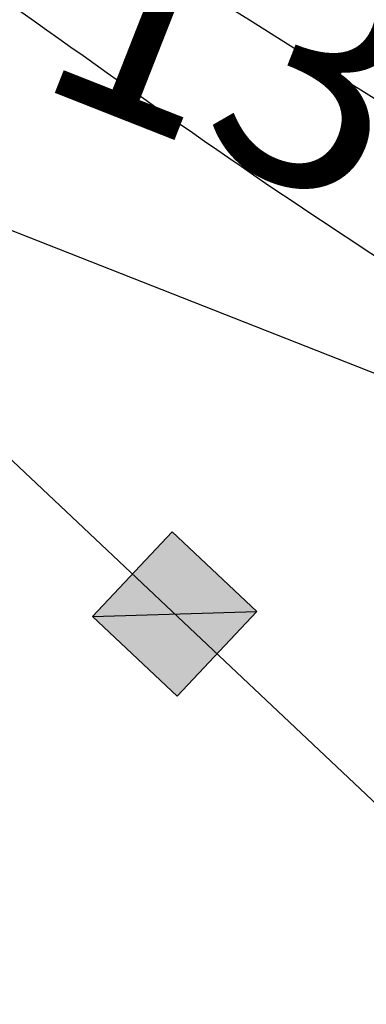
# Model space of a CAD drawing. Extents: x 4511 to 744645, y -7912 to 6689726.
# Drawn here: x 176702 to 176704, y 1669541 to 1669546 of the extents above; entities that cross this region are included whole.
import ezdxf

# ---------------------------------------------------------------- set-up
doc = ezdxf.new("R2010")
doc.units = 0
doc.header["$LTSCALE"] = 0.1
doc.header["$MEASUREMENT"] = 0
doc.layers.get('0').update_dxf_attribs({"linetype": 'CONTINUOUS'})
doc.layers.get('DEFPOINTS').update_dxf_attribs({"linetype": 'CONTINUOUS'})
for name, color, linetype in [('01', 7, 'CONTINUOUS'), ('CORREGO', 6, 'CONTINUOUS'), ('COTAS', 7, 'CONTINUOUS'), ('CURVAS', 30, 'CONTINUOUS'), ('EDIÇÃO', 9, 'CONTINUOUS'), ('GLEBA', 2, 'CONTINUOUS'), ('MALHA', 7, 'CONTINUOUS'), ('TXT', 7, 'CONTINUOUS')]:
    doc.layers.add(name, color=color, linetype=linetype)
doc.styles.add('times', font='verdana.TTF')
doc.dimstyles.new('LOCAL$0', dxfattribs={"dimtxt": 1.2, "dimasz": 0.8, "dimexe": 0.4, "dimexo": 0.4, "dimgap": 0.25, "dimtad": 0, "dimzin": 0, "dimdsep": 46, "dimtxsty": 'times', "dimblk": 'ARCHTICK', "dimcen": 0.09, "dimclrt": 10, "dimaunit": 1, "dimadec": 0, "dimazin": 0, "dimtfac": 1, "dimtofl": 0, "dimtmove": 0, "dimatfit": 3, "dimldrblk": 'OBLIQUE', "dimfxl": 0, "dimtolj": 1, "dimtzin": 0, "dimarcsym": 0})

# ---------------------------------------------------------------- blocks, each defined once
blk = doc.blocks.new('CERCA MD')
at = {"layer": 'TXT'}
blk.add_hatch(color=256, dxfattribs=at).paths.add_polyline_path([(-0.3818, 0.3818), (-0.3818, -0.3818), (0.3818, -0.3818), (0.3818, 0.3818)])
at = {"layer": 'MALHA'}
blk.add_line((-0.3818, -0.3818), (0.3818, 0.3818), dxfattribs=at)
at = {"layer": 'TXT'}
blk.add_lwpolyline([(0.3818, -0.3818), (0.3818, 0.3818), (-0.3818, 0.3818), (-0.3818, -0.3818), (0.3818, -0.3818)], dxfattribs=at)
blk = doc.blocks.new('_ArchTick')
at = {"layer": '01', "color": 0, "const_width": 0.15}
blk.add_lwpolyline([(-0.5, -0.5), (0.5, 0.5)], dxfattribs=at)
blk = doc.blocks.new('*D46')
at = {"layer": 'COTAS', "color": 0, "lineweight": -2}
for p, q in [((176697.6574, 1669546.5783), (176698.1463, 1669547.8202)), ((176697.9998, 1669547.448), (176701.782, 1669545.959)), ((176710.1839, 1669542.6513), (176706.4017, 1669544.1403)), ((176709.8415, 1669541.7816), (176710.3304, 1669543.0235))]:
    blk.add_line(p, q, dxfattribs=at)
at = {"layer": 'DEFPOINTS', "color": 0}
for p in [(176697.5109, 1669546.2061, 1.462), (176710.1839, 1669542.6513), (176709.695, 1669541.4094, 1.462)]:
    blk.add_point(p, dxfattribs=at)
at = {"layer": 'COTAS', "color": 0, "lineweight": -2, "xscale": 0.8, "yscale": 0.8, "zscale": 0.7999999999999998}
for p, rotation in [((176697.9998, 1669547.448), 158.5111350085685), ((176710.1839, 1669542.6513), 338.5111350085685)]:
    blk.add_blockref('_ArchTick', p, dxfattribs=dict(at, rotation=rotation))
at = {"layer": 'COTAS', "color": 10, "insert": (176704.0918, 1669545.0497), "char_height": 1.2, "attachment_point": 5, "rotation": 338.5111, "style": 'times'}
blk.add_mtext('\\A1;13.09', dxfattribs=at)
blk = doc.blocks.new('_OBLIQUE')
at = {"color": 0, "linetype": 'ByBlock'}
blk.add_line((-0.5, -0.5), (0.5, 0.5), dxfattribs=at)

msp = doc.modelspace()

# ---------------------------------------------------------------- linework, layer by layer
at = {"layer": 'CORREGO'}
for points in [[(176651.6771, 1669584.0054, -0.521), (176667.7498, 1669575.2482, -0.435), (176685.6986, 1669565.3817, -0.551), (176736.206, 1669533.323)], [(176648.2799, 1669576.7621, -0.521), (176664.3527, 1669568.005, -0.435), (176682.3014, 1669558.1384, -0.551), (176709.695, 1669541.409)]]:
    msp.add_spline(points, degree=3, dxfattribs=at)
at = {"layer": 'CURVAS'}
msp.add_spline([(176633.4848, 1669583.3642, 1.568), (176634.7928, 1669579.3963, 1.318), (176637.9222, 1669577.8663, 1.318), (176643.3821, 1669574.8727, 1.318), (176646.7779, 1669572.5443, 1.318), (176650.1072, 1669570.6151, 1.318), (176653.969, 1669569.4842, 1.318), (176664.9555, 1669564.3618, 1.318), (176671.281, 1669560.969, 1.318), (176678.2674, 1669556.701, 1.318), (176680.9616, 1669555.5892, 1.318), (176690.9768, 1669550.1471, 1.318), (176695.018, 1669549.2694, 1.318), (176700.8749, 1669546.3436, 1.318), (176704.9161, 1669543.6518, 1.318), (176710.3046, 1669541.1144, 1.318), (176715.9715, 1669536.379, 1.318), (176720.7112, 1669531.798, 1.318), (176728.4264, 1669524.126, 1.318), (176731.7592, 1669518.7694, 1.318)], degree=3, dxfattribs=at)
at = {"layer": 'EDIÇÃO'}
msp.add_lwpolyline([(176705.262, 1669540.126), (176700.1706, 1669544.9225), (176697.5104, 1669546.2056), (176695.987, 1669543.1598), (176694.7796, 1669541.4086)], dxfattribs=at)
at = {"layer": 'GLEBA'}
msp.add_lwpolyline([(176558.2323, 1669488.216), (176561.922, 1669491.0087), (176588.3303, 1669518.1777), (176612.3337, 1669548.5049), (176615.5879, 1669553.1951), (176619.0876, 1669559.8003), (176621.7672, 1669564.4216), (176625.6323, 1669571.8148), (176626.6424, 1669571.3487), (176629.6058, 1669579.0984), (176639.6281, 1669575.266), (176670.1192, 1669560.1384), (176697.5109, 1669546.2061), (176709.695, 1669541.4094), (176713.9818, 1669538.8359), (176730.0888, 1669519.2192), (176714.1746, 1669493.7114), (176706.8378, 1669490.899), (176675.5547, 1669433.3457), (176648.6004, 1669400.4897)], dxfattribs=at)

# ---------------------------------------------------------------- block references
at = {"layer": 'TXT', "xscale": 0.7777777777156759, "yscale": 0.7777777777519077, "zscale": 0.7777777777777777, "rotation": 316.7085131230774}
msp.add_blockref('CERCA MD', (176702.7167, 1669542.5244, -0.203), dxfattribs=at)

# ---------------------------------------------------------------- dimensions: what is measured, and where the dimension line sits
at = {"layer": 'COTAS'}
dim = msp.add_aligned_dim(p1=(176697.5109, 1669546.2061), p2=(176709.695, 1669541.4094), distance=1.3347, dimstyle='LOCAL$0', dxfattribs=at)
dim.commit()
dim.dimension.update_dxf_attribs({"geometry": '*D46', "text_midpoint": (176704.0918, 1669545.0497, -1.462)})

doc.saveas('drawing.dxf')
